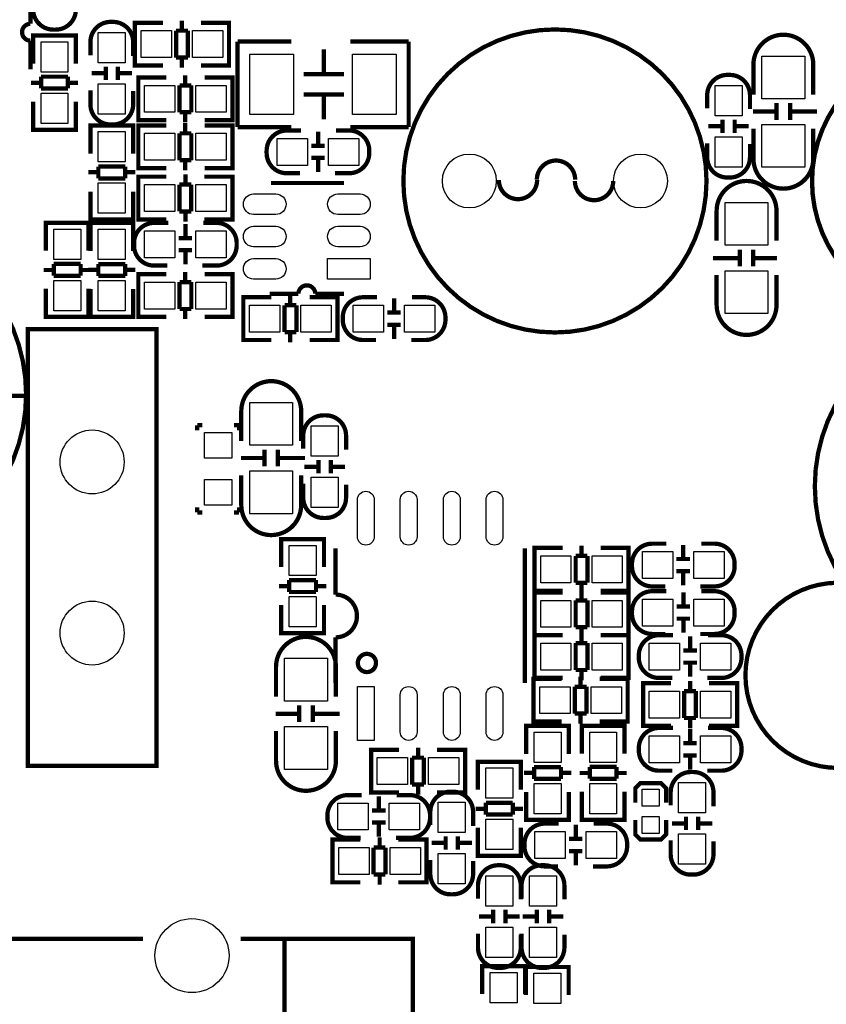
# Model space of a CAD drawing. Extents: x -18 to 214, y -11 to 180.
# Drawn here: x 23 to 47, y 11 to 41 of the extents above; entities that cross this region are included whole.
import ezdxf

# ---------------------------------------------------------------- set-up
doc = ezdxf.new("R2010")
doc.units = 0
for name, color, linetype in [('BOT', 6, 'CONTINUOUS'), ('SIL_BOT', 3, 'CONTINUOUS'), ('SIL_TOP', 4, 'CONTINUOUS'), ('TOP', 5, 'CONTINUOUS')]:
    doc.layers.add(name, color=color, linetype=linetype)

msp = doc.modelspace()

# ---------------------------------------------------------------- linework, layer by layer
at = {"layer": 'BOT'}
for centre, radius in [((36.629848, 35.816794), 0.799973), ((41.709848, 35.816794), 0.799973), ((25.429464, 27.4701), 0.94996), ((25.429464, 22.3901), 0.94996), ((28.393898, 12.808712), 1.099947)]:
    msp.add_circle(centre, radius, dxfattribs=at)
at = {"layer": 'SIL_BOT', "const_width": 0.127}
msp.add_lwpolyline([(49.326292, 19.0119, 1), (45.826172, 23.254716, 1)], format="xyb", close=True, dxfattribs=at)
at = {"layer": 'SIL_TOP'}
for points, const_width in [([(23.598632, 40.484552), (23.598632, 41.334436)], 0.127), ([(26.901394, 39.245794), (26.698448, 39.245794), (26.698448, 40.515794), (26.876502, 40.515794)], 0.127), ([(26.698448, 39.281862), (26.698448, 40.479726)], 0.127), ([(26.703528, 40.515794), (27.534362, 40.515794)], 0.127), ([(28.0924, 40.279828), (28.0924, 40.581834)], 0.127), ([(29.482542, 40.515794), (28.664408, 40.515794)], 0.127), ([(29.289502, 39.245794), (29.492448, 39.245794), (29.492448, 40.515794), (29.314394, 40.515794)], 0.127), ([(29.492448, 39.281862), (29.492448, 40.479726)], 0.127), ([(24.94661, 39.93007), (24.94661, 40.133016), (23.67661, 40.133016), (23.67661, 39.954962)], 0.127), ([(23.67661, 40.12311), (23.67661, 39.304976)], 0.127), ([(24.910542, 40.133016), (23.712678, 40.133016)], 0.127), ([(24.94661, 39.304976), (24.94661, 40.12311)], 0.127), ([(28.273502, 40.279828), (27.922474, 40.279828)], 0.127), ([(27.922474, 40.279828), (27.922474, 39.48176)], 0.127), ([(28.273502, 39.48176), (28.273502, 40.279828)], 0.127), ([(31.346394, 39.956994), (29.746448, 39.956994)], 0.127), ([(29.746448, 39.956994), (29.746448, 37.416994)], 0.127), ([(32.310324, 39.72687), (32.310324, 38.986968)], 0.127), ([(34.826448, 39.956994), (33.096454, 39.956994)], 0.127), ([(34.826448, 37.416994), (34.826448, 39.956994)], 0.127), ([(27.922474, 39.48176), (28.273502, 39.48176)], 0.127), ([(28.0924, 39.179754), (28.0924, 39.48176)], 0.127), ([(25.832562, 39.215314), (25.832562, 38.815264)], 0.127), ([(26.192734, 39.215314), (26.192734, 38.815264)], 0.127), ([(27.534362, 39.245794), (26.703528, 39.245794)], 0.127), ([(28.664408, 39.245794), (29.482542, 39.245794)], 0.127), ([(24.710644, 38.91407), (23.912576, 38.91407)], 0.127), ([(23.912576, 38.91407), (23.912576, 38.563042)], 0.127), ([(24.710644, 38.563042), (24.710644, 38.91407)], 0.127), ([(25.81275, 39.015162), (25.4127, 39.015162)], 0.127), ([(26.612596, 39.015162), (26.212546, 39.015162)], 0.127), ([(27.002994, 37.620194), (26.800048, 37.620194), (26.800048, 38.890194), (26.978102, 38.890194)], 0.127), ([(26.800048, 37.656262), (26.800048, 38.854126)], 0.127), ([(26.805128, 38.890194), (27.635962, 38.890194)], 0.127), ([(28.194, 38.654228), (28.194, 38.956234)], 0.127), ([(29.584142, 38.890194), (28.766008, 38.890194)], 0.127), ([(29.391102, 37.620194), (29.594048, 37.620194), (29.594048, 38.890194), (29.415994, 38.890194)], 0.127), ([(29.594048, 37.656262), (29.594048, 38.854126)], 0.127), ([(31.710376, 38.986968), (32.910526, 38.986968)], 0.127), ([(23.912576, 38.732968), (23.61057, 38.732968)], 0.127), ([(23.912576, 38.563042), (24.710644, 38.563042)], 0.127), ([(25.01265, 38.732968), (24.710644, 38.732968)], 0.127), ([(28.375102, 38.654228), (28.024074, 38.654228)], 0.127), ([(28.024074, 38.654228), (28.024074, 37.85616)], 0.127), ([(28.375102, 37.85616), (28.375102, 38.654228)], 0.127), ([(31.710376, 38.38702), (32.910526, 38.38702)], 0.127), ([(32.310324, 38.38702), (32.310324, 37.647118)], 0.127), ([(23.67661, 37.344096), (23.67661, 38.17493)], 0.127), ([(24.94661, 38.17493), (24.94661, 37.344096)], 0.127), ([(45.75175, 38.128194), (45.75175, 37.628068)], 0.127), ([(46.151546, 38.128194), (46.151546, 37.628068)], 0.127), ([(28.024074, 37.85616), (28.375102, 37.85616)], 0.127), ([(28.194, 37.554154), (28.194, 37.85616)], 0.127), ([(45.75175, 37.878258), (45.051726, 37.878258)], 0.127), ([(46.951646, 37.878258), (46.151546, 37.878258)], 0.127), ([(24.94661, 37.541962), (24.94661, 37.339016), (23.67661, 37.339016), (23.67661, 37.51707)], 0.127), ([(25.377648, 37.264848), (25.377648, 37.467794), (26.647648, 37.467794), (26.647648, 37.28974)], 0.127), ([(25.377648, 36.63188), (25.377648, 37.462714)], 0.127), ([(25.413716, 37.467794), (26.61158, 37.467794)], 0.127), ([(26.647648, 37.462714), (26.647648, 36.63188)], 0.127), ([(27.002994, 36.197794), (26.800048, 36.197794), (26.800048, 37.467794), (26.978102, 37.467794)], 0.127), ([(26.800048, 36.233862), (26.800048, 37.431726)], 0.127), ([(27.635962, 37.620194), (26.805128, 37.620194)], 0.127), ([(26.805128, 37.467794), (27.635962, 37.467794)], 0.127), ([(28.194, 37.231828), (28.194, 37.533834)], 0.127), ([(28.766008, 37.620194), (29.584142, 37.620194)], 0.127), ([(29.584142, 37.467794), (28.766008, 37.467794)], 0.127), ([(29.391102, 36.197794), (29.594048, 36.197794), (29.594048, 37.467794), (29.415994, 37.467794)], 0.127), ([(29.594048, 36.233862), (29.594048, 37.431726)], 0.127), ([(29.746448, 37.416994), (31.346394, 37.416994)], 0.127), ([(33.096454, 37.416994), (34.826448, 37.416994)], 0.127), ([(44.12615, 37.440362), (43.7261, 37.440362)], 0.127), ([(44.145962, 37.640514), (44.145962, 37.240464)], 0.127), ([(44.506134, 37.640514), (44.506134, 37.240464)], 0.127), ([(44.925996, 37.440362), (44.525946, 37.440362)], 0.127), ([(24.910542, 37.339016), (23.712678, 37.339016)], 0.127), ([(28.375102, 37.231828), (28.024074, 37.231828)], 0.127), ([(28.024074, 37.231828), (28.024074, 36.43376)], 0.127), ([(28.375102, 36.43376), (28.375102, 37.231828)], 0.127), ([(32.13608, 37.280342), (32.13608, 36.880292)], 0.127), ([(31.935928, 36.86048), (32.335978, 36.86048)], 0.127), ([(31.935928, 36.500308), (32.335978, 36.500308)], 0.127), ([(26.411682, 36.243768), (25.613614, 36.243768)], 0.127), ([(25.613614, 36.243768), (25.613614, 35.89274)], 0.127), ([(26.411682, 35.89274), (26.411682, 36.243768)], 0.127), ([(28.024074, 36.43376), (28.375102, 36.43376)], 0.127), ([(28.194, 36.131754), (28.194, 36.43376)], 0.127), ([(32.13608, 36.480496), (32.13608, 36.080446)], 0.127), ([(25.311608, 36.073842), (25.613614, 36.073842)], 0.127), ([(26.411682, 36.073842), (26.713688, 36.073842)], 0.127), ([(27.002994, 35.943794), (26.800048, 35.943794), (26.800048, 34.673794), (26.978102, 34.673794)], 0.127), ([(26.800048, 35.907726), (26.800048, 34.709862)], 0.127), ([(27.635962, 36.197794), (26.805128, 36.197794)], 0.127), ([(27.628088, 35.943794), (26.809954, 35.943794)], 0.127), ([(28.200096, 36.009834), (28.200096, 35.707828)], 0.127), ([(28.758134, 35.943794), (29.588968, 35.943794)], 0.127), ([(28.766008, 36.197794), (29.584142, 36.197794)], 0.127), ([(29.391102, 35.943794), (29.594048, 35.943794), (29.594048, 34.673794), (29.415994, 34.673794)], 0.127), ([(29.594048, 35.907726), (29.594048, 34.709862)], 0.127), ([(25.613614, 35.89274), (26.411682, 35.89274)], 0.127), ([(28.018994, 35.707828), (28.018994, 34.90976)], 0.127), ([(28.370022, 35.707828), (28.018994, 35.707828)], 0.127), ([(28.370022, 34.90976), (28.370022, 35.707828)], 0.127), ([(32.903668, 35.755834), (30.743652, 35.755834)], 0.127), ([(25.377648, 35.501834), (25.377648, 34.6837)], 0.127), ([(26.647648, 34.6837), (26.647648, 35.501834)], 0.127), ([(25.377648, 34.87674), (25.377648, 34.673794), (26.647648, 34.673794), (26.647648, 34.851848)], 0.127), ([(28.018994, 34.90976), (28.370022, 34.90976)], 0.127), ([(28.200096, 34.90976), (28.200096, 34.607754)], 0.127), ([(25.32507, 34.369248), (25.32507, 34.572194), (24.05507, 34.572194), (24.05507, 34.39414)], 0.127), ([(24.05507, 34.562288), (24.05507, 33.744154)], 0.127), ([(25.289002, 34.572194), (24.091138, 34.572194)], 0.127), ([(25.32507, 33.744154), (25.32507, 34.562288)], 0.127), ([(25.377648, 34.369248), (25.377648, 34.572194), (26.647648, 34.572194), (26.647648, 34.39414)], 0.127), ([(25.377648, 33.73628), (25.377648, 34.567114)], 0.127), ([(25.413716, 34.673794), (26.61158, 34.673794)], 0.127), ([(25.413716, 34.572194), (26.61158, 34.572194)], 0.127), ([(26.647648, 34.567114), (26.647648, 33.73628)], 0.127), ([(26.809954, 34.673794), (27.628088, 34.673794)], 0.127), ([(28.19908, 34.537142), (28.19908, 34.137092)], 0.127), ([(29.588968, 34.673794), (28.758134, 34.673794)], 0.127), ([(27.998928, 34.11728), (28.398978, 34.11728)], 0.127), ([(27.998928, 33.757108), (28.398978, 33.757108)], 0.127), ([(28.19908, 33.737296), (28.19908, 33.337246)], 0.127), ([(44.65955, 33.276794), (44.65955, 33.77692)], 0.127), ([(45.059346, 33.276794), (45.059346, 33.77692)], 0.127), ([(25.089104, 33.353248), (24.291036, 33.353248)], 0.127), ([(24.291036, 33.353248), (24.291036, 33.00222)], 0.127), ([(25.089104, 33.00222), (25.089104, 33.353248)], 0.127), ([(26.411682, 33.348168), (25.613614, 33.348168)], 0.127), ([(25.613614, 33.348168), (25.613614, 32.99714)], 0.127), ([(26.411682, 32.99714), (26.411682, 33.348168)], 0.127), ([(43.85945, 33.52673), (44.65955, 33.52673)], 0.127), ([(45.059346, 33.52673), (45.75937, 33.52673)], 0.127), ([(24.291036, 33.172146), (23.98903, 33.172146)], 0.127), ([(24.291036, 33.00222), (25.089104, 33.00222)], 0.127), ([(25.39111, 33.172146), (25.089104, 33.172146)], 0.127), ([(25.311608, 33.178242), (25.613614, 33.178242)], 0.127), ([(25.613614, 32.99714), (26.411682, 32.99714)], 0.127), ([(26.411682, 33.178242), (26.713688, 33.178242)], 0.127), ([(27.002994, 31.778194), (26.800048, 31.778194), (26.800048, 33.048194), (26.978102, 33.048194)], 0.127), ([(26.800048, 31.814262), (26.800048, 33.012126)], 0.127), ([(26.805128, 33.048194), (27.635962, 33.048194)], 0.127), ([(28.194, 32.812228), (28.194, 33.114234)], 0.127), ([(29.584142, 33.048194), (28.766008, 33.048194)], 0.127), ([(29.391102, 31.778194), (29.594048, 31.778194), (29.594048, 33.048194), (29.415994, 33.048194)], 0.127), ([(29.594048, 31.814262), (29.594048, 33.012126)], 0.127), ([(28.375102, 32.812228), (28.024074, 32.812228)], 0.127), ([(28.024074, 32.812228), (28.024074, 32.01416)], 0.127), ([(28.375102, 32.01416), (28.375102, 32.812228)], 0.127), ([(24.05507, 31.783274), (24.05507, 32.614108)], 0.127), ([(25.32507, 32.614108), (25.32507, 31.783274)], 0.127), ([(25.377648, 32.606234), (25.377648, 31.7881)], 0.127), ([(26.647648, 31.7881), (26.647648, 32.606234)], 0.127), ([(31.312612, 32.126428), (31.312612, 32.428434)], 0.127), ([(32.053784, 32.465772), (32.903668, 32.465772)], 0.127), ([(30.121606, 31.092394), (29.91866, 31.092394), (29.91866, 32.362394), (30.096714, 32.362394)], 0.127), ([(29.91866, 31.128462), (29.91866, 32.326326)], 0.127), ([(29.92374, 32.362394), (30.754574, 32.362394)], 0.127), ([(31.493714, 32.126428), (31.142686, 32.126428)], 0.127), ([(31.142686, 32.126428), (31.142686, 31.32836)], 0.127), ([(31.493714, 31.32836), (31.493714, 32.126428)], 0.127), ([(32.702754, 32.362394), (31.88462, 32.362394)], 0.127), ([(32.509714, 31.092394), (32.71266, 31.092394), (32.71266, 32.362394), (32.534606, 32.362394)], 0.127), ([(32.71266, 31.128462), (32.71266, 32.326326)], 0.127), ([(34.392616, 31.927292), (34.392616, 32.327342)], 0.127), ([(25.32507, 31.98114), (25.32507, 31.778194), (24.05507, 31.778194), (24.05507, 31.956248)], 0.127), ([(25.377648, 31.98114), (25.377648, 31.778194), (26.647648, 31.778194), (26.647648, 31.956248)], 0.127), ([(28.024074, 32.01416), (28.375102, 32.01416)], 0.127), ([(28.194, 31.712154), (28.194, 32.01416)], 0.127), ([(34.592768, 31.90748), (34.192718, 31.90748)], 0.127), ([(25.289002, 31.778194), (24.091138, 31.778194)], 0.127), ([(25.413716, 31.778194), (26.61158, 31.778194)], 0.127), ([(27.635962, 31.778194), (26.805128, 31.778194)], 0.127), ([(28.766008, 31.778194), (29.584142, 31.778194)], 0.127), ([(34.592768, 31.547308), (34.192718, 31.547308)], 0.127), ([(34.392616, 31.127446), (34.392616, 31.527496)], 0.127), ([(27.339544, 29.38018), (27.339544, 31.41218), (23.519384, 31.41218), (23.519384, 29.38018)], 0.127), ([(31.142686, 31.32836), (31.493714, 31.32836)], 0.127), ([(31.312612, 31.026354), (31.312612, 31.32836)], 0.127), ([(30.754574, 31.092394), (29.92374, 31.092394)], 0.127), ([(31.88462, 31.092394), (32.702754, 31.092394)], 0.127), ([(23.48865, 29.436822), (13.288518, 29.436822)], 0.127), ([(23.519384, 20.48002), (23.519384, 29.38018)], 0.127), ([(27.339544, 29.38018), (27.339544, 20.48002)], 0.127), ([(28.549346, 28.562808), (28.549346, 28.410408)], 0.127), ([(28.701746, 28.562808), (28.549346, 28.562808)], 0.127), ([(29.641546, 28.562808), (29.793946, 28.562808)], 0.127), ([(29.793946, 28.562808), (29.793946, 28.410408)], 0.127), ([(30.546548, 27.838908), (30.546548, 27.338782)], 0.127), ([(30.946344, 27.838908), (30.946344, 27.338782)], 0.127), ([(30.546548, 27.588972), (29.846524, 27.588972)], 0.127), ([(31.746444, 27.588972), (30.946344, 27.588972)], 0.127), ([(32.152844, 27.529028), (32.152844, 27.128978)], 0.127), ([(32.513016, 27.529028), (32.513016, 27.128978)], 0.127), ([(32.133032, 27.328876), (31.732982, 27.328876)], 0.127), ([(32.932878, 27.328876), (32.532828, 27.328876)], 0.127), ([(28.549346, 25.972008), (28.549346, 26.124408)], 0.127), ([(28.701746, 25.972008), (28.549346, 25.972008)], 0.127), ([(29.641546, 25.972008), (29.793946, 25.972008)], 0.127), ([(29.793946, 25.972008), (29.793946, 26.124408)], 0.127), ([(32.31261, 24.976074), (32.31261, 25.17902), (31.04261, 25.17902), (31.04261, 25.000966)], 0.127), ([(31.04261, 25.169114), (31.04261, 24.35098)], 0.127), ([(32.276542, 25.17902), (31.078678, 25.17902)], 0.127), ([(32.31261, 24.35098), (32.31261, 25.169114)], 0.127), ([(32.657288, 23.531068), (32.657288, 24.901144)], 0.127), ([(38.277292, 20.901152), (38.277292, 24.901144)], 0.127), ([(38.764464, 23.647146), (38.561518, 23.647146), (38.561518, 24.917146), (38.739572, 24.917146)], 0.127), ([(38.561518, 23.683214), (38.561518, 24.881078)], 0.127), ([(38.566598, 24.917146), (39.397432, 24.917146)], 0.127), ([(39.95547, 24.68118), (39.95547, 24.983186)], 0.127), ([(41.345612, 24.917146), (40.527478, 24.917146)], 0.127), ([(41.152572, 23.647146), (41.355518, 23.647146), (41.355518, 24.917146), (41.177464, 24.917146)], 0.127), ([(41.355518, 23.683214), (41.355518, 24.881078)], 0.127), ([(42.979086, 24.609044), (42.979086, 25.009094)], 0.127), ([(40.136572, 24.68118), (39.785544, 24.68118)], 0.127), ([(39.785544, 24.68118), (39.785544, 23.883112)], 0.127), ([(40.136572, 23.883112), (40.136572, 24.68118)], 0.127), ([(43.179238, 24.589232), (42.779188, 24.589232)], 0.127), ([(43.179238, 24.22906), (42.779188, 24.22906)], 0.127), ([(42.979086, 23.809198), (42.979086, 24.209248)], 0.127), ([(32.076644, 23.960074), (31.278576, 23.960074)], 0.127), ([(31.278576, 23.960074), (31.278576, 23.609046)], 0.127), ([(32.076644, 23.609046), (32.076644, 23.960074)], 0.127), ([(31.278576, 23.778972), (30.97657, 23.778972)], 0.127), ([(32.37865, 23.778972), (32.076644, 23.778972)], 0.127), ([(39.397432, 23.647146), (38.566598, 23.647146)], 0.127), ([(39.785544, 23.883112), (40.136572, 23.883112)], 0.127), ([(39.95547, 23.581106), (39.95547, 23.883112)], 0.127), ([(39.95547, 23.359618), (39.95547, 23.661624)], 0.127), ([(40.527478, 23.647146), (41.345612, 23.647146)], 0.127), ([(31.278576, 23.609046), (32.076644, 23.609046)], 0.127), ([(38.764464, 22.325584), (38.561518, 22.325584), (38.561518, 23.595584), (38.739572, 23.595584)], 0.127), ([(38.561518, 22.361652), (38.561518, 23.559516)], 0.127), ([(38.566598, 23.595584), (39.397432, 23.595584)], 0.127), ([(40.136572, 23.359618), (39.785544, 23.359618)], 0.127), ([(39.785544, 23.359618), (39.785544, 22.56155)], 0.127), ([(40.136572, 22.56155), (40.136572, 23.359618)], 0.127), ([(41.345612, 23.595584), (40.527478, 23.595584)], 0.127), ([(41.152572, 22.325584), (41.355518, 22.325584), (41.355518, 23.595584), (41.177464, 23.595584)], 0.127), ([(41.355518, 22.361652), (41.355518, 23.559516)], 0.127), ([(42.98315, 23.596854), (42.98315, 23.196804)], 0.127), ([(31.04261, 22.3901), (31.04261, 23.220934)], 0.127), ([(32.31261, 23.220934), (32.31261, 22.3901)], 0.127), ([(42.782998, 23.176992), (43.183048, 23.176992)], 0.127), ([(42.782998, 22.81682), (43.183048, 22.81682)], 0.127), ([(42.98315, 22.797008), (42.98315, 22.396958)], 0.127), ([(32.31261, 22.587966), (32.31261, 22.38502), (31.04261, 22.38502), (31.04261, 22.563074)], 0.127), ([(39.785544, 22.56155), (40.136572, 22.56155)], 0.127), ([(39.95547, 22.259544), (39.95547, 22.56155)], 0.127), ([(32.276542, 22.38502), (31.078678, 22.38502)], 0.127), ([(38.764464, 21.055584), (38.561518, 21.055584), (38.561518, 22.325584), (38.739572, 22.325584)], 0.127), ([(38.561518, 21.091652), (38.561518, 22.289516)], 0.127), ([(39.397432, 22.325584), (38.566598, 22.325584)], 0.127), ([(38.566598, 22.325584), (39.397432, 22.325584)], 0.127), ([(39.95547, 22.089618), (39.95547, 22.391624)], 0.127), ([(40.527478, 22.325584), (41.345612, 22.325584)], 0.127), ([(41.345612, 22.325584), (40.527478, 22.325584)], 0.127), ([(41.152572, 21.055584), (41.355518, 21.055584), (41.355518, 22.325584), (41.177464, 22.325584)], 0.127), ([(41.355518, 21.091652), (41.355518, 22.289516)], 0.127), ([(43.18635, 22.290532), (43.18635, 21.890482)], 0.127), ([(40.136572, 22.089618), (39.785544, 22.089618)], 0.127), ([(39.785544, 22.089618), (39.785544, 21.29155)], 0.127), ([(40.136572, 21.29155), (40.136572, 22.089618)], 0.127), ([(42.986198, 21.87067), (43.386248, 21.87067)], 0.127), ([(39.785544, 21.29155), (40.136572, 21.29155)], 0.127), ([(39.95547, 20.989544), (39.95547, 21.29155)], 0.127), ([(42.986198, 21.510498), (43.386248, 21.510498)], 0.127), ([(43.18635, 21.490686), (43.18635, 21.090636)], 0.127), ([(38.739064, 19.760184), (38.536118, 19.760184), (38.536118, 21.030184), (38.714172, 21.030184)], 0.127), ([(38.536118, 19.796252), (38.536118, 20.994116)], 0.127), ([(38.541198, 21.030184), (39.372032, 21.030184)], 0.127), ([(39.397432, 21.055584), (38.566598, 21.055584)], 0.127), ([(39.93007, 20.794218), (39.93007, 21.096224)], 0.127), ([(41.320212, 21.030184), (40.502078, 21.030184)], 0.127), ([(40.527478, 21.055584), (41.345612, 21.055584)], 0.127), ([(41.127172, 19.760184), (41.330118, 19.760184), (41.330118, 21.030184), (41.152064, 21.030184)], 0.127), ([(41.330118, 19.796252), (41.330118, 20.994116)], 0.127), ([(40.111172, 20.794218), (39.760144, 20.794218)], 0.127), ([(39.760144, 20.794218), (39.760144, 19.99615)], 0.127), ([(40.111172, 19.99615), (40.111172, 20.794218)], 0.127), ([(41.990264, 20.899628), (41.787318, 20.899628), (41.787318, 19.629628), (41.965372, 19.629628)], 0.127), ([(41.787318, 20.86356), (41.787318, 19.665696)], 0.127), ([(42.615358, 20.899628), (41.797224, 20.899628)], 0.127), ([(43.187366, 20.965668), (43.187366, 20.663662)], 0.127), ([(43.745404, 20.899628), (44.576238, 20.899628)], 0.127), ([(44.378372, 20.899628), (44.581318, 20.899628), (44.581318, 19.629628), (44.403264, 19.629628)], 0.127), ([(44.581318, 20.86356), (44.581318, 19.665696)], 0.127), ([(23.519384, 20.48002), (23.519384, 18.44802), (27.339544, 18.44802), (27.339544, 20.48002)], 0.127), ([(43.006264, 20.663662), (43.006264, 19.865594)], 0.127), ([(43.357292, 20.663662), (43.006264, 20.663662)], 0.127), ([(43.357292, 19.865594), (43.357292, 20.663662)], 0.127), ([(31.578042, 20.244054), (31.578042, 19.743928)], 0.127), ([(31.977838, 20.244054), (31.977838, 19.743928)], 0.127), ([(31.578042, 19.994118), (30.878018, 19.994118)], 0.127), ([(32.777938, 19.994118), (31.977838, 19.994118)], 0.127), ([(39.760144, 19.99615), (40.111172, 19.99615)], 0.127), ([(39.93007, 19.694144), (39.93007, 19.99615)], 0.127), ([(43.006264, 19.865594), (43.357292, 19.865594)], 0.127), ([(43.187366, 19.865594), (43.187366, 19.563588)], 0.127), ([(38.316154, 19.42973), (38.316154, 19.632676), (39.586154, 19.632676), (39.586154, 19.454622)], 0.127), ([(38.316154, 18.796762), (38.316154, 19.627596)], 0.127), ([(38.352222, 19.632676), (39.550086, 19.632676)], 0.127), ([(39.372032, 19.760184), (38.541198, 19.760184)], 0.127), ([(39.586154, 19.627596), (39.586154, 18.796762)], 0.127), ([(41.237154, 19.42973), (41.237154, 19.632676), (39.967154, 19.632676), (39.967154, 19.454622)], 0.127), ([(39.967154, 19.62277), (39.967154, 18.804636)], 0.127), ([(41.201086, 19.632676), (40.003222, 19.632676)], 0.127), ([(40.502078, 19.760184), (41.320212, 19.760184)], 0.127), ([(41.237154, 18.804636), (41.237154, 19.62277)], 0.127), ([(41.797224, 19.629628), (42.615358, 19.629628)], 0.127), ([(43.182286, 19.13636), (43.182286, 19.53641)], 0.127), ([(44.576238, 19.629628), (43.745404, 19.629628)], 0.127), ([(35.110928, 18.989802), (35.110928, 18.687796)], 0.127), ([(43.382438, 19.116548), (42.982388, 19.116548)], 0.127), ([(33.913826, 18.923762), (33.71088, 18.923762), (33.71088, 17.653762), (33.888934, 17.653762)], 0.127), ([(33.71088, 18.887694), (33.71088, 17.68983)], 0.127), ([(34.53892, 18.923762), (33.720786, 18.923762)], 0.127), ([(34.929826, 18.687796), (34.929826, 17.889728)], 0.127), ([(35.280854, 18.687796), (34.929826, 18.687796)], 0.127), ([(35.280854, 17.889728), (35.280854, 18.687796)], 0.127), ([(35.668966, 18.923762), (36.4998, 18.923762)], 0.127), ([(36.301934, 18.923762), (36.50488, 18.923762), (36.50488, 17.653762), (36.326826, 17.653762)], 0.127), ([(36.50488, 18.887694), (36.50488, 17.68983)], 0.127), ([(43.382438, 18.756376), (42.982388, 18.756376)], 0.127), ([(43.182286, 18.336514), (43.182286, 18.736564)], 0.127), ([(38.154102, 18.36547), (38.154102, 18.568416), (36.884102, 18.568416), (36.884102, 18.390362)], 0.127), ([(36.884102, 18.55851), (36.884102, 17.740376)], 0.127), ([(38.118034, 18.568416), (36.92017, 18.568416)], 0.127), ([(38.154102, 17.740376), (38.154102, 18.55851)], 0.127), ([(39.350188, 18.40865), (38.55212, 18.40865)], 0.127), ([(38.55212, 18.40865), (38.55212, 18.057622)], 0.127), ([(39.350188, 18.057622), (39.350188, 18.40865)], 0.127), ([(41.001188, 18.41373), (40.20312, 18.41373)], 0.127), ([(40.20312, 18.41373), (40.20312, 18.062702)], 0.127), ([(41.001188, 18.062702), (41.001188, 18.41373)], 0.127), ([(38.250114, 18.238724), (38.55212, 18.238724)], 0.127), ([(39.350188, 18.238724), (39.652194, 18.238724)], 0.127), ([(40.20312, 18.232628), (39.901114, 18.232628)], 0.127), ([(41.303194, 18.232628), (41.001188, 18.232628)], 0.127), ([(34.929826, 17.889728), (35.280854, 17.889728)], 0.127), ([(35.110928, 17.889728), (35.110928, 17.587722)], 0.127), ([(38.55212, 18.057622), (39.350188, 18.057622)], 0.127), ([(40.20312, 18.062702), (41.001188, 18.062702)], 0.127), ([(41.557448, 17.347946), (41.557448, 17.779746), (41.709848, 17.932146), (42.319448, 17.932146), (42.471848, 17.779746), (42.471848, 17.347946)], 0.127), ([(33.720786, 17.653762), (34.53892, 17.653762)], 0.127), ([(33.940242, 17.540732), (33.940242, 17.140682)], 0.127), ([(36.4998, 17.653762), (35.668966, 17.653762)], 0.127), ([(38.316154, 17.666716), (38.316154, 16.848582)], 0.127), ([(39.586154, 16.848582), (39.586154, 17.666716)], 0.127), ([(39.967154, 16.843756), (39.967154, 17.67459)], 0.127), ([(41.237154, 17.67459), (41.237154, 16.843756)], 0.127), ([(37.918136, 17.34947), (37.120068, 17.34947)], 0.127), ([(37.120068, 17.34947), (37.120068, 16.998442)], 0.127), ([(37.918136, 16.998442), (37.918136, 17.34947)], 0.127), ([(33.74009, 17.12087), (34.14014, 17.12087)], 0.127), ([(37.120068, 17.168368), (36.818062, 17.168368)], 0.127), ([(37.120068, 16.998442), (37.918136, 16.998442)], 0.127), ([(38.220142, 17.168368), (37.918136, 17.168368)], 0.127), ([(38.316154, 17.041622), (38.316154, 16.838676), (39.586154, 16.838676), (39.586154, 17.01673)], 0.127), ([(41.237154, 17.041622), (41.237154, 16.838676), (39.967154, 16.838676), (39.967154, 17.01673)], 0.127), ([(43.061128, 16.936466), (43.061128, 16.536416)], 0.127), ([(43.4213, 16.936466), (43.4213, 16.536416)], 0.127), ([(33.74009, 16.760698), (34.14014, 16.760698)], 0.127), ([(33.940242, 16.740886), (33.940242, 16.340836)], 0.127), ([(36.884102, 15.779496), (36.884102, 16.61033)], 0.127), ([(38.154102, 16.61033), (38.154102, 15.779496)], 0.127), ([(38.352222, 16.838676), (39.550086, 16.838676)], 0.127), ([(39.787322, 16.293846), (39.787322, 16.693896)], 0.127), ([(41.201086, 16.838676), (40.003222, 16.838676)], 0.127), ([(42.471848, 16.839946), (42.471848, 16.408146), (42.319448, 16.255746), (41.709848, 16.255746), (41.557448, 16.408146), (41.557448, 16.839946)], 0.127), ([(43.041316, 16.736314), (42.641266, 16.736314)], 0.127), ([(43.841162, 16.736314), (43.441112, 16.736314)], 0.127), ([(33.966658, 16.321024), (33.966658, 16.019018)], 0.127), ([(35.924998, 15.955518), (35.924998, 16.355568)], 0.127), ([(36.28517, 15.955518), (36.28517, 16.355568)], 0.127), ([(32.769556, 16.254984), (32.56661, 16.254984), (32.56661, 14.984984), (32.744664, 14.984984)], 0.127), ([(32.56661, 16.218916), (32.56661, 15.021052)], 0.127), ([(33.39465, 16.254984), (32.576516, 16.254984)], 0.127), ([(34.524696, 16.254984), (35.35553, 16.254984)], 0.127), ([(35.157664, 16.254984), (35.36061, 16.254984), (35.36061, 14.984984), (35.182556, 14.984984)], 0.127), ([(35.36061, 16.218916), (35.36061, 15.021052)], 0.127), ([(35.505136, 16.15567), (35.905186, 16.15567)], 0.127), ([(36.304982, 16.15567), (36.705032, 16.15567)], 0.127), ([(39.987474, 16.274034), (39.587424, 16.274034)], 0.127), ([(33.785556, 16.019018), (33.785556, 15.22095)], 0.127), ([(34.136584, 16.019018), (33.785556, 16.019018)], 0.127), ([(34.136584, 15.22095), (34.136584, 16.019018)], 0.127), ([(38.154102, 15.977362), (38.154102, 15.774416), (36.884102, 15.774416), (36.884102, 15.95247)], 0.127), ([(38.118034, 15.774416), (36.92017, 15.774416)], 0.127), ([(39.987474, 15.913862), (39.587424, 15.913862)], 0.127), ([(39.787322, 15.494), (39.787322, 15.89405)], 0.127), ([(33.785556, 15.22095), (34.136584, 15.22095)], 0.127), ([(33.966658, 15.22095), (33.966658, 14.918944)], 0.127), ([(32.576516, 14.984984), (33.39465, 14.984984)], 0.127), ([(35.35553, 14.984984), (34.524696, 14.984984)], 0.127), ([(37.340032, 13.770864), (37.340032, 14.170914)], 0.127), ([(37.700204, 13.770864), (37.700204, 14.170914)], 0.127), ([(38.635432, 13.770864), (38.635432, 14.170914)], 0.127), ([(38.995604, 13.770864), (38.995604, 14.170914)], 0.127), ([(36.92017, 13.971016), (37.32022, 13.971016)], 0.127), ([(37.720016, 13.971016), (38.120066, 13.971016)], 0.127), ([(38.21557, 13.971016), (38.61562, 13.971016)], 0.127), ([(39.015416, 13.971016), (39.415466, 13.971016)], 0.127), ([(26.943812, 13.308584), (22.343872, 13.308584)], 0.130048), ([(31.143956, 10.958576), (31.143956, 13.308584), (29.84373, 13.308584)], 0.130048), ([(31.143956, 13.308584), (34.953956, 13.308584), (34.953956, 0.30861), (31.143956, 0.30861)], 0.127), ([(38.282118, 12.292838), (38.282118, 12.495784), (37.012118, 12.495784), (37.012118, 12.31773)], 0.127), ([(37.012118, 12.485878), (37.012118, 11.667744)], 0.127), ([(38.24605, 12.495784), (37.048186, 12.495784)], 0.127), ([(38.282118, 11.667744), (38.282118, 12.485878)], 0.127), ([(39.577518, 12.267438), (39.577518, 12.470384), (38.307518, 12.470384), (38.307518, 12.29233)], 0.127), ([(38.307518, 12.460478), (38.307518, 11.642344)], 0.127), ([(39.54145, 12.470384), (38.343586, 12.470384)], 0.127), ([(39.577518, 11.642344), (39.577518, 12.460478)], 0.127)]:
    msp.add_lwpolyline(points, dxfattribs=dict(at, const_width=const_width))
at = {"layer": 'SIL_TOP', "const_width": 0.127}
for points in [[(23.67661, 41.326816), (23.67661, 40.910764, 0.414214), (24.276558, 40.310816), (24.346662, 40.310816, 0.414214), (24.94661, 40.910764), (24.94661, 41.301924)], [(23.598632, 39.134542), (23.598632, 39.984426, -1), (23.598632, 40.484552)], [(26.647648, 39.525194), (26.647648, 39.941246, 0.414214), (26.0477, 40.541194), (25.977596, 40.541194, 0.414214), (25.377648, 39.941246), (25.377648, 39.550086)], [(45.062648, 38.382194), (45.062648, 39.270178, -0.414214), (45.952664, 40.160194)], [(46.840648, 38.382194), (46.840648, 39.270178, 0.414214), (45.950632, 40.160194)], [(44.961048, 37.950394), (44.961048, 38.366446, 0.414214), (44.3611, 38.966394), (44.290996, 38.966394, 0.414214), (43.691048, 38.366446), (43.691048, 37.975286)], [(25.377648, 38.509194), (25.377648, 38.093142, 0.414214), (25.977596, 37.493194), (26.0477, 37.493194, 0.414214), (26.647648, 38.093142), (26.647648, 38.484302)], [(31.626048, 37.315394), (31.209996, 37.315394, 0.414214), (30.610048, 36.715446), (30.610048, 36.645342, 0.414214), (31.209996, 36.045394), (31.601156, 36.045394)], [(32.642048, 36.045394), (33.0581, 36.045394, 0.414214), (33.658048, 36.645342), (33.658048, 36.715446, 0.414214), (33.0581, 37.315394), (32.66694, 37.315394)], [(45.062648, 37.366194), (45.062648, 36.47821, 0.414214), (45.952664, 35.588194)], [(46.840648, 37.366194), (46.840648, 36.47821, -0.414214), (45.950632, 35.588194)], [(43.691048, 36.934394), (43.691048, 36.518342, 0.414214), (44.290996, 35.918394), (44.3611, 35.918394, 0.414214), (44.961048, 36.518342), (44.961048, 36.909502)], [(38.633654, 35.853878, -1), (39.770812, 35.853878)], [(38.640766, 35.844734, -1), (37.504624, 35.844734)], [(40.900858, 35.814762, -1), (39.762684, 35.814762)], [(43.970448, 34.038794), (43.970448, 34.926778, -0.414214), (44.860464, 35.816794)], [(45.748448, 34.038794), (45.748448, 34.926778, 0.414214), (44.858432, 35.816794)], [(27.689048, 34.572194), (27.272996, 34.572194, 0.414214), (26.673048, 33.972246), (26.673048, 33.902142, 0.414214), (27.272996, 33.302194), (27.664156, 33.302194)], [(28.705048, 33.302194), (29.1211, 33.302194, 0.414214), (29.721048, 33.902142), (29.721048, 33.972246, 0.414214), (29.1211, 34.572194), (28.72994, 34.572194)], [(43.970448, 33.022794), (43.970448, 32.13481, 0.414214), (44.860464, 31.244794)], [(45.748448, 33.022794), (45.748448, 32.13481, -0.414214), (44.858432, 31.244794)], [(30.703774, 32.465772), (31.553658, 32.465772, -1), (32.053784, 32.465772)], [(33.886648, 32.362394), (33.470596, 32.362394, 0.414214), (32.870648, 31.762446), (32.870648, 31.692342, 0.414214), (33.470596, 31.092394), (33.861756, 31.092394)], [(34.902648, 31.092394), (35.3187, 31.092394, 0.414214), (35.918648, 31.692342), (35.918648, 31.762446, 0.414214), (35.3187, 32.362394), (34.92754, 32.362394)], [(29.857446, 28.092908), (29.857446, 28.980892, -0.414214), (30.747462, 29.870908)], [(31.635446, 28.092908), (31.635446, 28.980892, 0.414214), (30.74543, 29.870908)], [(32.96793, 27.838908), (32.96793, 28.25496, 0.414214), (32.367982, 28.854908), (32.297878, 28.854908, 0.414214), (31.69793, 28.25496), (31.69793, 27.8638)], [(29.857446, 27.076908), (29.857446, 26.188924, 0.414214), (30.747462, 25.298908)], [(31.635446, 27.076908), (31.635446, 26.188924, -0.414214), (30.74543, 25.298908)], [(31.69793, 26.822908), (31.69793, 26.406856, 0.414214), (32.297878, 25.806908), (32.367982, 25.806908, 0.414214), (32.96793, 26.406856), (32.96793, 26.798016)], [(42.473118, 25.044146), (42.057066, 25.044146, 0.414214), (41.457118, 24.444198), (41.457118, 24.374094, 0.414214), (42.057066, 23.774146), (42.448226, 23.774146)], [(43.489118, 23.774146), (43.90517, 23.774146, 0.414214), (44.505118, 24.374094), (44.505118, 24.444198, 0.414214), (43.90517, 25.044146), (43.51401, 25.044146)], [(42.473118, 23.631906), (42.057066, 23.631906, 0.414214), (41.457118, 23.031958), (41.457118, 22.961854, 0.414214), (42.057066, 22.361906), (42.448226, 22.361906)], [(43.489118, 22.361906), (43.90517, 22.361906, 0.414214), (44.505118, 22.961854), (44.505118, 23.031958, 0.414214), (43.90517, 23.631906), (43.51401, 23.631906)], [(32.657288, 20.901152), (32.657288, 22.261068, 1), (32.657288, 23.531068)], [(30.88894, 20.498054), (30.88894, 21.386038, -0.414214), (31.778956, 22.276054)], [(32.66694, 20.498054), (32.66694, 21.386038, 0.414214), (31.776924, 22.276054)], [(42.676318, 22.325584), (42.260266, 22.325584, 0.414214), (41.660318, 21.725636), (41.660318, 21.655532, 0.414214), (42.260266, 21.055584), (42.651426, 21.055584)], [(43.692318, 21.055584), (44.10837, 21.055584, 0.414214), (44.708318, 21.655532), (44.708318, 21.725636, 0.414214), (44.10837, 22.325584), (43.71721, 22.325584)], [(42.676318, 19.571462), (42.260266, 19.571462, 0.414214), (41.660318, 18.971514), (41.660318, 18.90141, 0.414214), (42.260266, 18.301462), (42.651426, 18.301462)], [(43.692318, 18.301462), (44.10837, 18.301462, 0.414214), (44.708318, 18.90141), (44.708318, 18.971514, 0.414214), (44.10837, 19.571462), (43.71721, 19.571462)], [(30.88894, 19.482054), (30.88894, 18.59407, 0.414214), (31.778956, 17.704054)], [(32.66694, 19.482054), (32.66694, 18.59407, -0.414214), (31.776924, 17.704054)], [(43.876214, 17.246346), (43.876214, 17.662398, 0.414214), (43.276266, 18.262346), (43.206162, 18.262346, 0.414214), (42.606214, 17.662398), (42.606214, 17.271238)], [(33.43021, 17.575784), (33.014158, 17.575784, 0.414214), (32.41421, 16.975836), (32.41421, 16.905732, 0.414214), (33.014158, 16.305784), (33.405318, 16.305784)], [(34.44621, 16.305784), (34.862262, 16.305784, 0.414214), (35.46221, 16.905732), (35.46221, 16.975836, 0.414214), (34.862262, 17.575784), (34.471102, 17.575784)], [(36.740084, 16.661638), (36.740084, 17.07769, 0.414214), (36.140136, 17.677638), (36.070032, 17.677638, 0.414214), (35.470084, 17.07769), (35.470084, 16.68653)], [(39.281354, 16.728948), (38.865302, 16.728948, 0.414214), (38.265354, 16.129), (38.265354, 16.058896, 0.414214), (38.865302, 15.458948), (39.256462, 15.458948)], [(40.297354, 15.458948), (40.713406, 15.458948, 0.414214), (41.313354, 16.058896), (41.313354, 16.129, 0.414214), (40.713406, 16.728948), (40.322246, 16.728948)], [(42.606214, 16.230346), (42.606214, 15.814294, 0.414214), (43.206162, 15.214346), (43.276266, 15.214346, 0.414214), (43.876214, 15.814294), (43.876214, 16.205454)], [(35.470084, 15.645638), (35.470084, 15.229586, 0.414214), (36.070032, 14.629638), (36.140136, 14.629638, 0.414214), (36.740084, 15.229586), (36.740084, 15.620746)], [(38.155118, 14.476984), (38.155118, 14.893036, 0.414214), (37.55517, 15.492984), (37.485066, 15.492984, 0.414214), (36.885118, 14.893036), (36.885118, 14.501876)], [(39.450518, 14.476984), (39.450518, 14.893036, 0.414214), (38.85057, 15.492984), (38.780466, 15.492984, 0.414214), (38.180518, 14.893036), (38.180518, 14.501876)], [(36.885118, 13.460984), (36.885118, 13.044932, 0.414214), (37.485066, 12.444984), (37.55517, 12.444984, 0.414214), (38.155118, 13.044932), (38.155118, 13.436092)], [(38.180518, 13.460984), (38.180518, 13.044932, 0.414214), (38.780466, 12.444984), (38.85057, 12.444984, 0.414214), (39.450518, 13.044932), (39.450518, 13.436092)]]:
    msp.add_lwpolyline(points, format="xyb", dxfattribs=at)
at = {"layer": 'SIL_TOP'}
for points, const_width in [([(43.669966, 35.816794, 1), (34.66973, 35.816794, 1)], 0.127), ([(54.80304, 35.806888, 1), (46.803056, 35.806888, 1)], 0.130048), ([(23.468584, 29.4767, 1), (13.308584, 29.4767, 1)], 0.127), ([(57.046622, 26.74874, 1), (46.886537, 26.748927, 1)], 0.127), ([(33.857184, 21.5011, 1), (33.31718, 21.5011, 1)], 0.127)]:
    msp.add_lwpolyline(points, format="xyb", close=True, dxfattribs=dict(at, const_width=const_width))
at = {"layer": 'TOP'}
for points in [[(26.412698, 40.229155), (26.412698, 39.329233), (25.612598, 39.329233), (25.612598, 40.229155)], [(27.783409, 39.480744), (26.883487, 39.480744), (26.883487, 40.280844), (27.783409, 40.280844)], [(29.307409, 39.480744), (28.407487, 39.480744), (28.407487, 40.280844), (29.307409, 40.280844)], [(24.71166, 39.947977), (24.71166, 39.048055), (23.91156, 39.048055), (23.91156, 39.947977)], [(30.112462, 39.587043), (31.412434, 39.587043), (31.412434, 37.786945), (30.112462, 37.786945)], [(33.160462, 39.587043), (34.460434, 39.587043), (34.460434, 37.786945), (33.160462, 37.786945)], [(46.586648, 39.525194), (46.586648, 38.255194), (45.316648, 38.255194), (45.316648, 39.525194)], [(26.412698, 38.705155), (26.412698, 37.805233), (25.612598, 37.805233), (25.612598, 38.705155)], [(27.885009, 37.855144), (26.985087, 37.855144), (26.985087, 38.655244), (27.885009, 38.655244)], [(29.409009, 37.855144), (28.509087, 37.855144), (28.509087, 38.655244), (29.409009, 38.655244)], [(44.726098, 38.654355), (44.726098, 37.754433), (43.925998, 37.754433), (43.925998, 38.654355)], [(24.71166, 38.423977), (24.71166, 37.524055), (23.91156, 37.524055), (23.91156, 38.423977)], [(46.586648, 37.493194), (46.586648, 36.223194), (45.316648, 36.223194), (45.316648, 37.493194)], [(25.612598, 36.382706), (25.612598, 37.282628), (26.412698, 37.282628), (26.412698, 36.382706)], [(27.885009, 36.432744), (26.985087, 36.432744), (26.985087, 37.232844), (27.885009, 37.232844)], [(29.409009, 36.432744), (28.509087, 36.432744), (28.509087, 37.232844), (29.409009, 37.232844)], [(30.922087, 37.080444), (31.822009, 37.080444), (31.822009, 36.280344), (30.922087, 36.280344)], [(32.446087, 37.080444), (33.346009, 37.080444), (33.346009, 36.280344), (32.446087, 36.280344)], [(44.726098, 37.130355), (44.726098, 36.230433), (43.925998, 36.230433), (43.925998, 37.130355)], [(25.612598, 34.858706), (25.612598, 35.758628), (26.412698, 35.758628), (26.412698, 34.858706)], [(26.985087, 35.708844), (27.885009, 35.708844), (27.885009, 34.908744), (26.985087, 34.908744)], [(28.509087, 35.708844), (29.409009, 35.708844), (29.409009, 34.908744), (28.509087, 34.908744)], [(44.224448, 33.911794), (44.224448, 35.181794), (45.494448, 35.181794), (45.494448, 33.911794)], [(25.09012, 34.387155), (25.09012, 33.487233), (24.29002, 33.487233), (24.29002, 34.387155)], [(25.612598, 33.487106), (25.612598, 34.387028), (26.412698, 34.387028), (26.412698, 33.487106)], [(26.985087, 34.337244), (27.885009, 34.337244), (27.885009, 33.537144), (26.985087, 33.537144)], [(28.509087, 34.337244), (29.409009, 34.337244), (29.409009, 33.537144), (28.509087, 33.537144)], [(33.688528, 32.900874), (32.418528, 32.900874), (32.418528, 33.510474), (33.688528, 33.510474)], [(44.224448, 31.879794), (44.224448, 33.149794), (45.494448, 33.149794), (45.494448, 31.879794)], [(25.09012, 32.863155), (25.09012, 31.963233), (24.29002, 31.963233), (24.29002, 32.863155)], [(25.612598, 31.963106), (25.612598, 32.863028), (26.412698, 32.863028), (26.412698, 31.963106)], [(27.885009, 32.013144), (26.985087, 32.013144), (26.985087, 32.813244), (27.885009, 32.813244)], [(29.409009, 32.013144), (28.509087, 32.013144), (28.509087, 32.813244), (29.409009, 32.813244)], [(31.003621, 31.327344), (30.103699, 31.327344), (30.103699, 32.127444), (31.003621, 32.127444)], [(32.527621, 31.327344), (31.627699, 31.327344), (31.627699, 32.127444), (32.527621, 32.127444)], [(34.082609, 31.327344), (33.182687, 31.327344), (33.182687, 32.127444), (34.082609, 32.127444)], [(35.606609, 31.327344), (34.706687, 31.327344), (34.706687, 32.127444), (35.606609, 32.127444)], [(31.381446, 29.235908), (31.381446, 27.965908), (30.111446, 27.965908), (30.111446, 29.235908)], [(32.73298, 28.542869), (32.73298, 27.642947), (31.93288, 27.642947), (31.93288, 28.542869)], [(28.765246, 28.346908), (29.578046, 28.346908), (29.578046, 27.584908), (28.765246, 27.584908)], [(31.381446, 27.203908), (31.381446, 25.933908), (30.111446, 25.933908), (30.111446, 27.203908)], [(28.765246, 26.949908), (29.578046, 26.949908), (29.578046, 26.187908), (28.765246, 26.187908)], [(32.73298, 27.018869), (32.73298, 26.118947), (31.93288, 26.118947), (31.93288, 27.018869)], [(32.07766, 24.993981), (32.07766, 24.094059), (31.27756, 24.094059), (31.27756, 24.993981)], [(39.646479, 23.882096), (38.746557, 23.882096), (38.746557, 24.682196), (39.646479, 24.682196)], [(41.170479, 23.882096), (40.270557, 23.882096), (40.270557, 24.682196), (41.170479, 24.682196)], [(42.669079, 24.009096), (41.769157, 24.009096), (41.769157, 24.809196), (42.669079, 24.809196)], [(44.193079, 24.009096), (43.293157, 24.009096), (43.293157, 24.809196), (44.193079, 24.809196)], [(32.07766, 23.469981), (32.07766, 22.570059), (31.27756, 22.570059), (31.27756, 23.469981)], [(41.769157, 23.396956), (42.669079, 23.396956), (42.669079, 22.596856), (41.769157, 22.596856)], [(43.293157, 23.396956), (44.193079, 23.396956), (44.193079, 22.596856), (43.293157, 22.596856)], [(39.646479, 22.560534), (38.746557, 22.560534), (38.746557, 23.360634), (39.646479, 23.360634)], [(41.170479, 22.560534), (40.270557, 22.560534), (40.270557, 23.360634), (41.170479, 23.360634)], [(39.646479, 21.290534), (38.746557, 21.290534), (38.746557, 22.090634), (39.646479, 22.090634)], [(41.170479, 21.290534), (40.270557, 21.290534), (40.270557, 22.090634), (41.170479, 22.090634)], [(41.972357, 22.090634), (42.872279, 22.090634), (42.872279, 21.290534), (41.972357, 21.290534)], [(43.496357, 22.090634), (44.396279, 22.090634), (44.396279, 21.290534), (43.496357, 21.290534)], [(32.41294, 21.641054), (32.41294, 20.371054), (31.14294, 20.371054), (31.14294, 21.641054)], [(33.30702, 19.20113), (33.30702, 20.801076), (33.807146, 20.801076), (33.807146, 19.20113)], [(39.621079, 19.995134), (38.721157, 19.995134), (38.721157, 20.795234), (39.621079, 20.795234)], [(41.145079, 19.995134), (40.245157, 19.995134), (40.245157, 20.795234), (41.145079, 20.795234)], [(41.972357, 20.664678), (42.872279, 20.664678), (42.872279, 19.864578), (41.972357, 19.864578)], [(43.496357, 20.664678), (44.396279, 20.664678), (44.396279, 19.864578), (43.496357, 19.864578)], [(32.41294, 19.609054), (32.41294, 18.339054), (31.14294, 18.339054), (31.14294, 19.609054)], [(38.551104, 18.547588), (38.551104, 19.44751), (39.351204, 19.44751), (39.351204, 18.547588)], [(41.002204, 19.447637), (41.002204, 18.547715), (40.202104, 18.547715), (40.202104, 19.447637)], [(42.872279, 18.536412), (41.972357, 18.536412), (41.972357, 19.336512), (42.872279, 19.336512)], [(44.396279, 18.536412), (43.496357, 18.536412), (43.496357, 19.336512), (44.396279, 19.336512)], [(33.895919, 18.688812), (34.795841, 18.688812), (34.795841, 17.888712), (33.895919, 17.888712)], [(35.419919, 18.688812), (36.319841, 18.688812), (36.319841, 17.888712), (35.419919, 17.888712)], [(37.919152, 18.383377), (37.919152, 17.483455), (37.119052, 17.483455), (37.119052, 18.383377)], [(38.551104, 17.023588), (38.551104, 17.92351), (39.351204, 17.92351), (39.351204, 17.023588)], [(41.002204, 17.923637), (41.002204, 17.023715), (40.202104, 17.023715), (40.202104, 17.923637)], [(43.641264, 17.950307), (43.641264, 17.050385), (42.841164, 17.050385), (42.841164, 17.950307)], [(42.268648, 17.246346), (41.760648, 17.246346), (41.760648, 17.754346), (42.268648, 17.754346)], [(32.726249, 17.340834), (33.626171, 17.340834), (33.626171, 16.540734), (32.726249, 16.540734)], [(34.250249, 17.340834), (35.150171, 17.340834), (35.150171, 16.540734), (34.250249, 16.540734)], [(35.705034, 16.46555), (35.705034, 17.365472), (36.505134, 17.365472), (36.505134, 16.46555)], [(37.919152, 16.859377), (37.919152, 15.959455), (37.119052, 15.959455), (37.119052, 16.859377)], [(42.268648, 16.433546), (41.760648, 16.433546), (41.760648, 16.941546), (42.268648, 16.941546)], [(39.477315, 15.693898), (38.577393, 15.693898), (38.577393, 16.493998), (39.477315, 16.493998)], [(41.001315, 15.693898), (40.101393, 15.693898), (40.101393, 16.493998), (41.001315, 16.493998)], [(43.641264, 16.426307), (43.641264, 15.526385), (42.841164, 15.526385), (42.841164, 16.426307)], [(32.751649, 16.020034), (33.651571, 16.020034), (33.651571, 15.219934), (32.751649, 15.219934)], [(34.275649, 16.020034), (35.175571, 16.020034), (35.175571, 15.219934), (34.275649, 15.219934)], [(35.705034, 14.94155), (35.705034, 15.841472), (36.505134, 15.841472), (36.505134, 14.94155)], [(37.120068, 14.280896), (37.120068, 15.180818), (37.920168, 15.180818), (37.920168, 14.280896)], [(38.415468, 14.280896), (38.415468, 15.180818), (39.215568, 15.180818), (39.215568, 14.280896)], [(37.120068, 12.756896), (37.120068, 13.656818), (37.920168, 13.656818), (37.920168, 12.756896)], [(38.415468, 12.756896), (38.415468, 13.656818), (39.215568, 13.656818), (39.215568, 12.756896)], [(38.047168, 12.310745), (38.047168, 11.410823), (37.247068, 11.410823), (37.247068, 12.310745)], [(39.342568, 12.285345), (39.342568, 11.385423), (38.542468, 11.385423), (38.542468, 12.285345)]]:
    msp.add_lwpolyline(points, close=True, dxfattribs=at)
for points in [[(30.22346, 35.430714), (30.88386, 35.430714, -1), (30.88386, 34.821114), (30.22346, 34.821114, -1)], [(32.723328, 35.430714), (33.383728, 35.430714, -1), (33.383728, 34.821114), (32.723328, 34.821114, -1)], [(30.22346, 34.470594), (30.88386, 34.470594, -1), (30.88386, 33.860994), (30.22346, 33.860994, -1)], [(32.723328, 34.470594), (33.383728, 34.470594, -1), (33.383728, 33.860994), (32.723328, 33.860994, -1)], [(30.22346, 33.510474), (30.88386, 33.510474, -1), (30.88386, 32.900874), (30.22346, 32.900874, -1)], [(33.807273, 26.350976), (33.807273, 25.251156, -1), (33.307147, 25.251156), (33.307147, 26.350976, -1)], [(35.077273, 26.350976), (35.077273, 25.251156, -1), (34.577147, 25.251156), (34.577147, 26.350976, -1)], [(36.357433, 26.350976), (36.357433, 25.251156, -1), (35.857307, 25.251156), (35.857307, 26.350976, -1)], [(37.627433, 26.350976), (37.627433, 25.251156, -1), (37.127307, 25.251156), (37.127307, 26.350976, -1)], [(35.077273, 20.55114), (35.077273, 19.45132, -1), (34.577147, 19.45132), (34.577147, 20.55114, -1)], [(36.357433, 20.55114), (36.357433, 19.45132, -1), (35.857307, 19.45132), (35.857307, 20.55114, -1)], [(37.627433, 20.55114), (37.627433, 19.45132, -1), (37.127307, 19.45132), (37.127307, 20.55114, -1)]]:
    msp.add_lwpolyline(points, format="xyb", close=True, dxfattribs=at)
for centre, radius in [((36.629848, 35.816794), 0.799973), ((41.709848, 35.816794), 0.799973), ((25.429464, 27.4701), 0.94996), ((25.429464, 22.3901), 0.94996), ((28.393898, 12.808712), 1.099947)]:
    msp.add_circle(centre, radius, dxfattribs=at)

doc.saveas('drawing.dxf')
